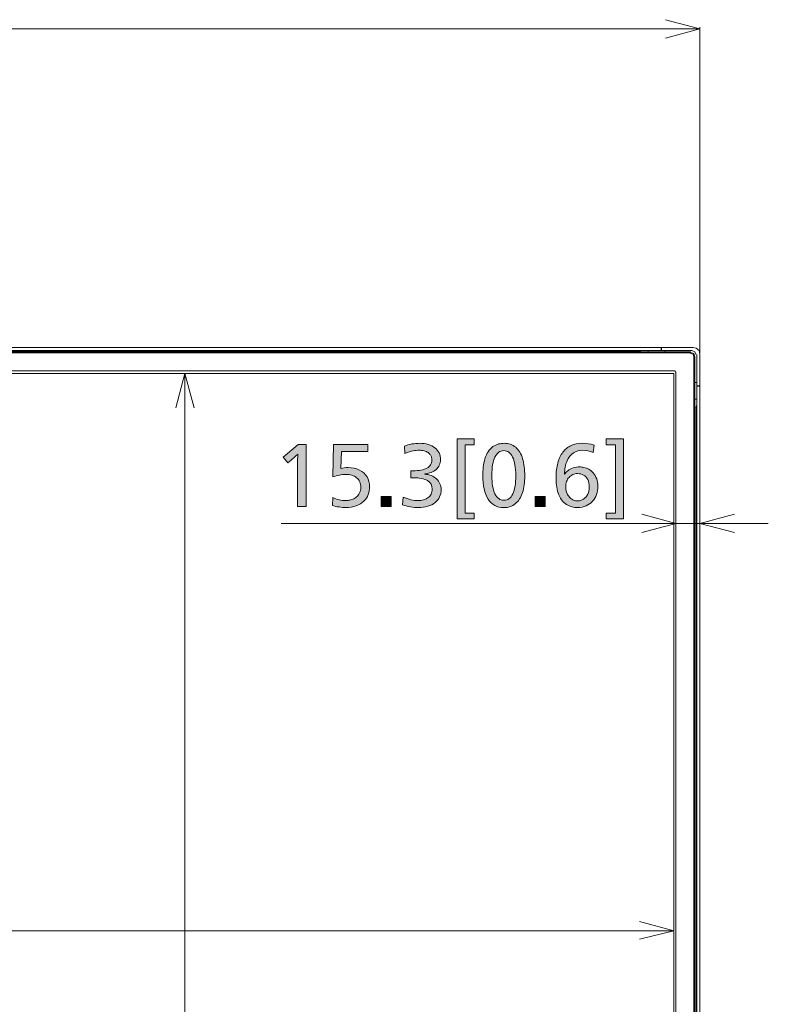
# Model space of a CAD drawing. Units: millimetres. Extents: x -39 to 249, y 47 to 250.
# Drawn here: x 71 to 97, y 144 to 178 of the extents above; entities that cross this region are included whole.
import ezdxf

# ---------------------------------------------------------------- set-up
doc = ezdxf.new("R2010")
doc.units = ezdxf.units.MM
doc.header["$MEASUREMENT"] = 0
doc.layers.add('DIM', color=7, linetype='Continuous', lineweight=0)
doc.layers.add('OPTION', color=7, linetype='Continuous', lineweight=0)

# ---------------------------------------------------------------- blocks, each defined once
blk = doc.blocks.new('Block_9')
at = {"layer": 'DIM', "transparency": 33554687}
h = blk.add_hatch(color=7, dxfattribs=at)
h.dxf.hatch_style = 2
edge = h.paths.add_edge_path()
edge.add_spline(control_points=[(80.948, 161.03), (80.948, 161.03), (80.948, 162.249), (80.948, 162.249), (80.948, 162.405), (80.953, 162.596), (80.965, 162.822), (80.965, 162.822), (80.959, 162.822), (80.959, 162.822), (80.85, 162.719), (80.776, 162.65), (80.736, 162.616), (80.736, 162.616), (80.626, 162.52), (80.626, 162.52), (80.626, 162.52), (80.457, 162.72), (80.457, 162.72), (80.457, 162.72), (80.979, 163.158), (80.979, 163.158), (80.979, 163.158), (81.253, 163.158), (81.253, 163.158), (81.253, 163.158), (81.253, 161.03), (81.253, 161.03), (81.253, 161.03), (80.948, 161.03), (80.948, 161.03)], knot_values=[0, 0, 0, 0, 1, 1, 1, 2, 2, 2, 3, 3, 3, 4, 4, 4, 5, 5, 5, 6, 6, 6, 7, 7, 7, 8, 8, 8, 9, 9, 9, 10, 10, 10, 10], degree=3, periodic=0)
h = blk.add_hatch(color=7, dxfattribs=at)
h.dxf.hatch_style = 2
edge = h.paths.add_edge_path()
edge.add_spline(control_points=[(83.428, 161.707), (83.428, 161.613), (83.412, 161.523), (83.38, 161.438), (83.348, 161.352), (83.298, 161.276), (83.23, 161.21), (83.161, 161.145), (83.074, 161.092), (82.968, 161.053), (82.863, 161.013), (82.741, 160.993), (82.602, 160.993), (82.536, 160.993), (82.461, 160.999), (82.379, 161.012), (82.296, 161.024), (82.22, 161.04), (82.153, 161.061), (82.153, 161.061), (82.161, 161.332), (82.161, 161.332), (82.233, 161.3), (82.307, 161.275), (82.384, 161.257), (82.461, 161.239), (82.533, 161.23), (82.599, 161.23), (82.633, 161.23), (82.672, 161.234), (82.717, 161.24), (82.762, 161.247), (82.808, 161.259), (82.853, 161.278), (82.898, 161.297), (82.941, 161.323), (82.983, 161.357), (83.024, 161.391), (83.058, 161.436), (83.084, 161.493), (83.111, 161.549), (83.124, 161.612), (83.124, 161.682), (83.124, 161.755), (83.111, 161.82), (83.087, 161.877), (83.062, 161.933), (83.027, 161.98), (82.981, 162.016), (82.935, 162.053), (82.88, 162.081), (82.815, 162.099), (82.75, 162.118), (82.678, 162.128), (82.599, 162.128), (82.535, 162.128), (82.465, 162.12), (82.39, 162.105), (82.315, 162.09), (82.241, 162.07), (82.17, 162.043), (82.17, 162.043), (82.187, 163.158), (82.187, 163.158), (82.187, 163.158), (83.364, 163.158), (83.364, 163.158), (83.364, 163.158), (83.364, 162.912), (83.364, 162.912), (83.364, 162.912), (82.463, 162.912), (82.463, 162.912), (82.463, 162.912), (82.441, 162.334), (82.441, 162.334), (82.514, 162.353), (82.598, 162.362), (82.692, 162.362), (82.837, 162.362), (82.966, 162.334), (83.08, 162.277), (83.194, 162.221), (83.28, 162.143), (83.34, 162.043), (83.399, 161.943), (83.428, 161.831), (83.428, 161.707)], knot_values=[0, 0, 0, 0, 1, 1, 1, 2, 2, 2, 3, 3, 3, 4, 4, 4, 5, 5, 5, 6, 6, 6, 7, 7, 7, 8, 8, 8, 9, 9, 9, 10, 10, 10, 11, 11, 11, 12, 12, 12, 13, 13, 13, 14, 14, 14, 15, 15, 15, 16, 16, 16, 17, 17, 17, 18, 18, 18, 19, 19, 19, 20, 20, 20, 21, 21, 21, 22, 22, 22, 23, 23, 23, 24, 24, 24, 25, 25, 25, 26, 26, 26, 27, 27, 27, 28, 28, 28, 29, 29, 29, 29], degree=3, periodic=0)
h = blk.add_hatch(color=7, dxfattribs=at)
h.dxf.hatch_style = 2
edge = h.paths.add_edge_path()
edge.add_spline(control_points=[(85.884, 161.603), (85.884, 161.514), (85.866, 161.433), (85.83, 161.357), (85.794, 161.282), (85.742, 161.217), (85.673, 161.163), (85.605, 161.108), (85.522, 161.066), (85.424, 161.037), (85.326, 161.008), (85.218, 160.993), (85.099, 160.993), (85.015, 160.993), (84.924, 161.001), (84.827, 161.017), (84.73, 161.033), (84.64, 161.054), (84.557, 161.081), (84.557, 161.081), (84.574, 161.352), (84.574, 161.352), (84.672, 161.31), (84.762, 161.28), (84.845, 161.26), (84.928, 161.24), (85.01, 161.23), (85.091, 161.23), (85.158, 161.23), (85.222, 161.239), (85.281, 161.256), (85.341, 161.273), (85.392, 161.298), (85.436, 161.331), (85.481, 161.363), (85.515, 161.405), (85.539, 161.455), (85.564, 161.505), (85.576, 161.561), (85.576, 161.625), (85.576, 161.752), (85.521, 161.848), (85.41, 161.915), (85.299, 161.982), (85.139, 162.015), (84.93, 162.015), (84.93, 162.015), (84.842, 162.012), (84.842, 162.012), (84.842, 162.012), (84.842, 162.255), (84.842, 162.255), (84.842, 162.255), (84.924, 162.252), (84.924, 162.252), (85.022, 162.252), (85.111, 162.26), (85.191, 162.276), (85.271, 162.292), (85.339, 162.315), (85.394, 162.345), (85.45, 162.375), (85.492, 162.414), (85.523, 162.461), (85.553, 162.508), (85.568, 162.56), (85.568, 162.619), (85.568, 162.645), (85.564, 162.674), (85.556, 162.705), (85.549, 162.736), (85.535, 162.766), (85.516, 162.795), (85.496, 162.824), (85.469, 162.851), (85.435, 162.876), (85.401, 162.9), (85.356, 162.92), (85.3, 162.935), (85.243, 162.95), (85.185, 162.958), (85.125, 162.958), (85.066, 162.958), (84.999, 162.951), (84.923, 162.938), (84.847, 162.925), (84.753, 162.894), (84.642, 162.845), (84.642, 162.845), (84.625, 163.102), (84.625, 163.102), (84.7, 163.131), (84.784, 163.155), (84.878, 163.171), (84.971, 163.187), (85.059, 163.195), (85.142, 163.195), (85.251, 163.195), (85.35, 163.182), (85.439, 163.156), (85.529, 163.131), (85.605, 163.094), (85.668, 163.045), (85.731, 162.996), (85.779, 162.937), (85.812, 162.867), (85.845, 162.798), (85.861, 162.719), (85.861, 162.633), (85.861, 162.567), (85.848, 162.505), (85.82, 162.447), (85.793, 162.388), (85.755, 162.338), (85.707, 162.296), (85.659, 162.253), (85.602, 162.22), (85.535, 162.194), (85.468, 162.169), (85.397, 162.152), (85.322, 162.145), (85.322, 162.145), (85.322, 162.136), (85.322, 162.136), (85.401, 162.131), (85.475, 162.114), (85.544, 162.085), (85.612, 162.057), (85.672, 162.02), (85.723, 161.974), (85.774, 161.928), (85.813, 161.873), (85.841, 161.809), (85.87, 161.745), (85.884, 161.676), (85.884, 161.603)], knot_values=[0, 0, 0, 0, 1, 1, 1, 2, 2, 2, 3, 3, 3, 4, 4, 4, 5, 5, 5, 6, 6, 6, 7, 7, 7, 8, 8, 8, 9, 9, 9, 10, 10, 10, 11, 11, 11, 12, 12, 12, 13, 13, 13, 14, 14, 14, 15, 15, 15, 16, 16, 16, 17, 17, 17, 18, 18, 18, 19, 19, 19, 20, 20, 20, 21, 21, 21, 22, 22, 22, 23, 23, 23, 24, 24, 24, 25, 25, 25, 26, 26, 26, 27, 27, 27, 28, 28, 28, 29, 29, 29, 30, 30, 30, 31, 31, 31, 32, 32, 32, 33, 33, 33, 34, 34, 34, 35, 35, 35, 36, 36, 36, 37, 37, 37, 38, 38, 38, 39, 39, 39, 40, 40, 40, 41, 41, 41, 42, 42, 42, 43, 43, 43, 44, 44, 44, 45, 45, 45, 45], degree=3, periodic=0)
h = blk.add_hatch(color=7, dxfattribs=at)
h.dxf.hatch_style = 2
edge = h.paths.add_edge_path()
edge.add_spline(control_points=[(86.705, 163.141), (86.705, 163.141), (86.705, 160.804), (86.705, 160.804), (86.705, 160.804), (87.021, 160.804), (87.021, 160.804), (87.021, 160.804), (87.021, 160.604), (87.021, 160.604), (87.021, 160.604), (86.428, 160.604), (86.428, 160.604), (86.428, 160.604), (86.428, 163.347), (86.428, 163.347), (86.428, 163.347), (87.021, 163.347), (87.021, 163.347), (87.021, 163.347), (87.021, 163.141), (87.021, 163.141), (87.021, 163.141), (86.705, 163.141), (86.705, 163.141)], knot_values=[0, 0, 0, 0, 1, 1, 1, 2, 2, 2, 3, 3, 3, 4, 4, 4, 5, 5, 5, 6, 6, 6, 7, 7, 7, 8, 8, 8, 8], degree=3, periodic=0)
h = blk.add_hatch(color=7, dxfattribs=at)
h.dxf.hatch_style = 2
edge = h.paths.add_edge_path()
edge.add_spline(control_points=[(88.444, 162.097), (88.444, 162.368), (88.408, 162.576), (88.336, 162.723), (88.265, 162.87), (88.164, 162.943), (88.034, 162.943), (87.97, 162.943), (87.912, 162.925), (87.861, 162.888), (87.809, 162.852), (87.765, 162.797), (87.73, 162.725), (87.694, 162.652), (87.667, 162.563), (87.649, 162.458), (87.631, 162.353), (87.622, 162.233), (87.622, 162.099), (87.622, 161.819), (87.658, 161.606), (87.731, 161.46), (87.803, 161.315), (87.906, 161.242), (88.04, 161.242), (88.172, 161.242), (88.272, 161.315), (88.341, 161.46), (88.409, 161.606), (88.444, 161.818), (88.444, 162.097)], knot_values=[0, 0, 0, 0, 1, 1, 1, 2, 2, 2, 3, 3, 3, 4, 4, 4, 5, 5, 5, 6, 6, 6, 7, 7, 7, 8, 8, 8, 9, 9, 9, 10, 10, 10, 10], degree=3, periodic=0)
edge = h.paths.add_edge_path()
edge.add_spline(control_points=[(88.754, 162.074), (88.754, 161.862), (88.728, 161.672), (88.676, 161.507), (88.625, 161.341), (88.544, 161.214), (88.434, 161.125), (88.324, 161.035), (88.189, 160.99), (88.031, 160.99), (87.796, 160.99), (87.618, 161.086), (87.495, 161.278), (87.373, 161.47), (87.312, 161.745), (87.312, 162.102), (87.312, 162.183), (87.317, 162.274), (87.327, 162.373), (87.338, 162.473), (87.357, 162.569), (87.385, 162.663), (87.413, 162.756), (87.45, 162.838), (87.497, 162.908), (87.543, 162.979), (87.597, 163.036), (87.66, 163.08), (87.723, 163.124), (87.789, 163.155), (87.856, 163.171), (87.924, 163.187), (87.986, 163.195), (88.043, 163.195), (88.203, 163.195), (88.336, 163.149), (88.444, 163.058), (88.551, 162.966), (88.629, 162.836), (88.679, 162.667), (88.729, 162.498), (88.754, 162.3), (88.754, 162.074)], knot_values=[0, 0, 0, 0, 1, 1, 1, 2, 2, 2, 3, 3, 3, 4, 4, 4, 5, 5, 5, 6, 6, 6, 7, 7, 7, 8, 8, 8, 9, 9, 9, 10, 10, 10, 11, 11, 11, 12, 12, 12, 13, 13, 13, 14, 14, 14, 14], degree=3, periodic=0)
h = blk.add_hatch(color=7, dxfattribs=at)
h.dxf.hatch_style = 2
edge = h.paths.add_edge_path()
edge.add_spline(control_points=[(90.967, 161.69), (90.967, 161.79), (90.949, 161.876), (90.913, 161.949), (90.877, 162.021), (90.829, 162.074), (90.768, 162.107), (90.706, 162.139), (90.637, 162.156), (90.56, 162.156), (90.506, 162.156), (90.453, 162.145), (90.404, 162.122), (90.354, 162.099), (90.31, 162.068), (90.274, 162.026), (90.237, 161.985), (90.208, 161.937), (90.188, 161.882), (90.167, 161.828), (90.157, 161.77), (90.157, 161.71), (90.157, 161.661), (90.162, 161.613), (90.173, 161.566), (90.185, 161.519), (90.201, 161.476), (90.223, 161.436), (90.245, 161.397), (90.273, 161.359), (90.309, 161.323), (90.345, 161.288), (90.385, 161.261), (90.43, 161.244), (90.476, 161.228), (90.519, 161.219), (90.56, 161.219), (90.605, 161.219), (90.648, 161.226), (90.689, 161.24), (90.729, 161.254), (90.765, 161.274), (90.797, 161.3), (90.829, 161.325), (90.857, 161.355), (90.881, 161.39), (90.904, 161.425), (90.923, 161.464), (90.937, 161.507), (90.951, 161.55), (90.959, 161.588), (90.962, 161.621), (90.965, 161.654), (90.967, 161.677), (90.967, 161.69)], knot_values=[0, 0, 0, 0, 1, 1, 1, 2, 2, 2, 3, 3, 3, 4, 4, 4, 5, 5, 5, 6, 6, 6, 7, 7, 7, 8, 8, 8, 9, 9, 9, 10, 10, 10, 11, 11, 11, 12, 12, 12, 13, 13, 13, 14, 14, 14, 15, 15, 15, 16, 16, 16, 17, 17, 17, 18, 18, 18, 18], degree=3, periodic=0)
edge = h.paths.add_edge_path()
edge.add_spline(control_points=[(91.266, 161.721), (91.266, 161.622), (91.25, 161.528), (91.218, 161.439), (91.186, 161.351), (91.14, 161.273), (91.08, 161.206), (91.019, 161.14), (90.945, 161.087), (90.856, 161.05), (90.768, 161.012), (90.671, 160.993), (90.566, 160.993), (90.509, 160.993), (90.447, 161), (90.379, 161.014), (90.312, 161.029), (90.246, 161.056), (90.182, 161.098), (90.118, 161.139), (90.063, 161.192), (90.016, 161.257), (89.968, 161.322), (89.93, 161.399), (89.901, 161.487), (89.872, 161.575), (89.852, 161.667), (89.842, 161.762), (89.832, 161.857), (89.826, 161.944), (89.826, 162.023), (89.826, 162.208), (89.846, 162.373), (89.886, 162.519), (89.925, 162.664), (89.983, 162.788), (90.059, 162.888), (90.135, 162.989), (90.229, 163.065), (90.341, 163.117), (90.453, 163.169), (90.58, 163.195), (90.721, 163.195), (90.866, 163.195), (91.003, 163.175), (91.133, 163.135), (91.133, 163.135), (91.102, 162.884), (91.102, 162.884), (90.982, 162.933), (90.86, 162.958), (90.738, 162.958), (90.621, 162.958), (90.516, 162.927), (90.423, 162.867), (90.33, 162.807), (90.257, 162.714), (90.203, 162.589), (90.15, 162.464), (90.12, 162.313), (90.114, 162.136), (90.114, 162.136), (90.123, 162.136), (90.123, 162.136), (90.145, 162.174), (90.181, 162.212), (90.23, 162.252), (90.279, 162.292), (90.341, 162.323), (90.415, 162.348), (90.489, 162.372), (90.563, 162.385), (90.636, 162.385), (90.68, 162.385), (90.729, 162.379), (90.785, 162.368), (90.84, 162.356), (90.895, 162.336), (90.95, 162.306), (91.004, 162.276), (91.055, 162.234), (91.103, 162.18), (91.151, 162.126), (91.19, 162.059), (91.221, 161.978), (91.251, 161.897), (91.266, 161.812), (91.266, 161.721)], knot_values=[0, 0, 0, 0, 1, 1, 1, 2, 2, 2, 3, 3, 3, 4, 4, 4, 5, 5, 5, 6, 6, 6, 7, 7, 7, 8, 8, 8, 9, 9, 9, 10, 10, 10, 11, 11, 11, 12, 12, 12, 13, 13, 13, 14, 14, 14, 15, 15, 15, 16, 16, 16, 17, 17, 17, 18, 18, 18, 19, 19, 19, 20, 20, 20, 21, 21, 21, 22, 22, 22, 23, 23, 23, 24, 24, 24, 25, 25, 25, 26, 26, 26, 27, 27, 27, 28, 28, 28, 29, 29, 29, 29], degree=3, periodic=0)
h = blk.add_hatch(color=7, dxfattribs=at)
h.dxf.hatch_style = 2
edge = h.paths.add_edge_path()
edge.add_spline(control_points=[(91.545, 160.604), (91.545, 160.604), (91.545, 160.804), (91.545, 160.804), (91.545, 160.804), (91.867, 160.804), (91.867, 160.804), (91.867, 160.804), (91.867, 163.141), (91.867, 163.141), (91.867, 163.141), (91.545, 163.141), (91.545, 163.141), (91.545, 163.141), (91.545, 163.347), (91.545, 163.347), (91.545, 163.347), (92.141, 163.347), (92.141, 163.347), (92.141, 163.347), (92.141, 160.604), (92.141, 160.604), (92.141, 160.604), (91.545, 160.604), (91.545, 160.604)], knot_values=[0, 0, 0, 0, 1, 1, 1, 2, 2, 2, 3, 3, 3, 4, 4, 4, 5, 5, 5, 6, 6, 6, 7, 7, 7, 8, 8, 8, 8], degree=3, periodic=0)
h = blk.add_hatch(color=7, dxfattribs=at)
h.dxf.hatch_style = 2
edge = h.paths.add_edge_path()
edge.add_spline(control_points=[(83.826, 161.03), (83.826, 161.03), (83.826, 161.371), (83.826, 161.371), (83.826, 161.371), (84.168, 161.371), (84.168, 161.371), (84.168, 161.371), (84.168, 161.03), (84.168, 161.03), (84.168, 161.03), (83.826, 161.03), (83.826, 161.03)], knot_values=[0, 0, 0, 0, 1, 1, 1, 2, 2, 2, 3, 3, 3, 4, 4, 4, 4], degree=3, periodic=0)
h = blk.add_hatch(color=7, dxfattribs=at)
h.dxf.hatch_style = 2
edge = h.paths.add_edge_path()
edge.add_spline(control_points=[(89.112, 161.03), (89.112, 161.03), (89.112, 161.371), (89.112, 161.371), (89.112, 161.371), (89.454, 161.371), (89.454, 161.371), (89.454, 161.371), (89.454, 161.03), (89.454, 161.03), (89.454, 161.03), (89.112, 161.03), (89.112, 161.03)], knot_values=[0, 0, 0, 0, 1, 1, 1, 2, 2, 2, 3, 3, 3, 4, 4, 4, 4], degree=3, periodic=0)
at = {"layer": 'DIM'}
for points, knots in [([(80.948, 161.03), (80.948, 161.03), (80.948, 162.249), (80.948, 162.249), (80.948, 162.405), (80.953, 162.596), (80.965, 162.822), (80.965, 162.822), (80.959, 162.822), (80.959, 162.822), (80.85, 162.719), (80.776, 162.65), (80.736, 162.616), (80.736, 162.616), (80.626, 162.52), (80.626, 162.52), (80.626, 162.52), (80.457, 162.72), (80.457, 162.72), (80.457, 162.72), (80.979, 163.158), (80.979, 163.158), (80.979, 163.158), (81.253, 163.158), (81.253, 163.158), (81.253, 163.158), (81.253, 161.03), (81.253, 161.03), (81.253, 161.03), (80.948, 161.03), (80.948, 161.03)], [0, 0, 0, 0, 1, 1, 1, 2, 2, 2, 3, 3, 3, 4, 4, 4, 5, 5, 5, 6, 6, 6, 7, 7, 7, 8, 8, 8, 9, 9, 9, 10, 10, 10, 10]), ([(83.428, 161.707), (83.428, 161.613), (83.412, 161.523), (83.38, 161.438), (83.348, 161.352), (83.298, 161.276), (83.23, 161.21), (83.161, 161.145), (83.074, 161.092), (82.968, 161.053), (82.863, 161.013), (82.741, 160.993), (82.602, 160.993), (82.536, 160.993), (82.461, 160.999), (82.379, 161.012), (82.296, 161.024), (82.22, 161.04), (82.153, 161.061), (82.153, 161.061), (82.161, 161.332), (82.161, 161.332), (82.233, 161.3), (82.307, 161.275), (82.384, 161.257), (82.461, 161.239), (82.533, 161.23), (82.599, 161.23), (82.633, 161.23), (82.672, 161.234), (82.717, 161.24), (82.762, 161.247), (82.808, 161.259), (82.853, 161.278), (82.898, 161.297), (82.941, 161.323), (82.983, 161.357), (83.024, 161.391), (83.058, 161.436), (83.084, 161.493), (83.111, 161.549), (83.124, 161.612), (83.124, 161.682), (83.124, 161.755), (83.111, 161.82), (83.087, 161.877), (83.062, 161.933), (83.027, 161.98), (82.981, 162.016), (82.935, 162.053), (82.88, 162.081), (82.815, 162.099), (82.75, 162.118), (82.678, 162.128), (82.599, 162.128), (82.535, 162.128), (82.465, 162.12), (82.39, 162.105), (82.315, 162.09), (82.241, 162.07), (82.17, 162.043), (82.17, 162.043), (82.187, 163.158), (82.187, 163.158), (82.187, 163.158), (83.364, 163.158), (83.364, 163.158), (83.364, 163.158), (83.364, 162.912), (83.364, 162.912), (83.364, 162.912), (82.463, 162.912), (82.463, 162.912), (82.463, 162.912), (82.441, 162.334), (82.441, 162.334), (82.514, 162.353), (82.598, 162.362), (82.692, 162.362), (82.837, 162.362), (82.966, 162.334), (83.08, 162.277), (83.194, 162.221), (83.28, 162.143), (83.34, 162.043), (83.399, 161.943), (83.428, 161.831), (83.428, 161.707)], [0, 0, 0, 0, 1, 1, 1, 2, 2, 2, 3, 3, 3, 4, 4, 4, 5, 5, 5, 6, 6, 6, 7, 7, 7, 8, 8, 8, 9, 9, 9, 10, 10, 10, 11, 11, 11, 12, 12, 12, 13, 13, 13, 14, 14, 14, 15, 15, 15, 16, 16, 16, 17, 17, 17, 18, 18, 18, 19, 19, 19, 20, 20, 20, 21, 21, 21, 22, 22, 22, 23, 23, 23, 24, 24, 24, 25, 25, 25, 26, 26, 26, 27, 27, 27, 28, 28, 28, 29, 29, 29, 29]), ([(85.884, 161.603), (85.884, 161.514), (85.866, 161.433), (85.83, 161.357), (85.794, 161.282), (85.742, 161.217), (85.673, 161.163), (85.605, 161.108), (85.522, 161.066), (85.424, 161.037), (85.326, 161.008), (85.218, 160.993), (85.099, 160.993), (85.015, 160.993), (84.924, 161.001), (84.827, 161.017), (84.73, 161.033), (84.64, 161.054), (84.557, 161.081), (84.557, 161.081), (84.574, 161.352), (84.574, 161.352), (84.672, 161.31), (84.762, 161.28), (84.845, 161.26), (84.928, 161.24), (85.01, 161.23), (85.091, 161.23), (85.158, 161.23), (85.222, 161.239), (85.281, 161.256), (85.341, 161.273), (85.392, 161.298), (85.436, 161.331), (85.481, 161.363), (85.515, 161.405), (85.539, 161.455), (85.564, 161.505), (85.576, 161.561), (85.576, 161.625), (85.576, 161.752), (85.521, 161.848), (85.41, 161.915), (85.299, 161.982), (85.139, 162.015), (84.93, 162.015), (84.93, 162.015), (84.842, 162.012), (84.842, 162.012), (84.842, 162.012), (84.842, 162.255), (84.842, 162.255), (84.842, 162.255), (84.924, 162.252), (84.924, 162.252), (85.022, 162.252), (85.111, 162.26), (85.191, 162.276), (85.271, 162.292), (85.339, 162.315), (85.394, 162.345), (85.45, 162.375), (85.492, 162.414), (85.523, 162.461), (85.553, 162.508), (85.568, 162.56), (85.568, 162.619), (85.568, 162.645), (85.564, 162.674), (85.556, 162.705), (85.549, 162.736), (85.535, 162.766), (85.516, 162.795), (85.496, 162.824), (85.469, 162.851), (85.435, 162.876), (85.401, 162.9), (85.356, 162.92), (85.3, 162.935), (85.243, 162.95), (85.185, 162.958), (85.125, 162.958), (85.066, 162.958), (84.999, 162.951), (84.923, 162.938), (84.847, 162.925), (84.753, 162.894), (84.642, 162.845), (84.642, 162.845), (84.625, 163.102), (84.625, 163.102), (84.7, 163.131), (84.784, 163.155), (84.878, 163.171), (84.971, 163.187), (85.059, 163.195), (85.142, 163.195), (85.251, 163.195), (85.35, 163.182), (85.439, 163.156), (85.529, 163.131), (85.605, 163.094), (85.668, 163.045), (85.731, 162.996), (85.779, 162.937), (85.812, 162.867), (85.845, 162.798), (85.861, 162.719), (85.861, 162.633), (85.861, 162.567), (85.848, 162.505), (85.82, 162.447), (85.793, 162.388), (85.755, 162.338), (85.707, 162.296), (85.659, 162.253), (85.602, 162.22), (85.535, 162.194), (85.468, 162.169), (85.397, 162.152), (85.322, 162.145), (85.322, 162.145), (85.322, 162.136), (85.322, 162.136), (85.401, 162.131), (85.475, 162.114), (85.544, 162.085), (85.612, 162.057), (85.672, 162.02), (85.723, 161.974), (85.774, 161.928), (85.813, 161.873), (85.841, 161.809), (85.87, 161.745), (85.884, 161.676), (85.884, 161.603)], [0, 0, 0, 0, 1, 1, 1, 2, 2, 2, 3, 3, 3, 4, 4, 4, 5, 5, 5, 6, 6, 6, 7, 7, 7, 8, 8, 8, 9, 9, 9, 10, 10, 10, 11, 11, 11, 12, 12, 12, 13, 13, 13, 14, 14, 14, 15, 15, 15, 16, 16, 16, 17, 17, 17, 18, 18, 18, 19, 19, 19, 20, 20, 20, 21, 21, 21, 22, 22, 22, 23, 23, 23, 24, 24, 24, 25, 25, 25, 26, 26, 26, 27, 27, 27, 28, 28, 28, 29, 29, 29, 30, 30, 30, 31, 31, 31, 32, 32, 32, 33, 33, 33, 34, 34, 34, 35, 35, 35, 36, 36, 36, 37, 37, 37, 38, 38, 38, 39, 39, 39, 40, 40, 40, 41, 41, 41, 42, 42, 42, 43, 43, 43, 44, 44, 44, 45, 45, 45, 45]), ([(86.705, 163.141), (86.705, 163.141), (86.705, 160.804), (86.705, 160.804), (86.705, 160.804), (87.021, 160.804), (87.021, 160.804), (87.021, 160.804), (87.021, 160.604), (87.021, 160.604), (87.021, 160.604), (86.428, 160.604), (86.428, 160.604), (86.428, 160.604), (86.428, 163.347), (86.428, 163.347), (86.428, 163.347), (87.021, 163.347), (87.021, 163.347), (87.021, 163.347), (87.021, 163.141), (87.021, 163.141), (87.021, 163.141), (86.705, 163.141), (86.705, 163.141)], [0, 0, 0, 0, 1, 1, 1, 2, 2, 2, 3, 3, 3, 4, 4, 4, 5, 5, 5, 6, 6, 6, 7, 7, 7, 8, 8, 8, 8]), ([(88.754, 162.074), (88.754, 161.862), (88.728, 161.672), (88.676, 161.507), (88.625, 161.341), (88.544, 161.214), (88.434, 161.125), (88.324, 161.035), (88.189, 160.99), (88.031, 160.99), (87.796, 160.99), (87.618, 161.086), (87.495, 161.278), (87.373, 161.47), (87.312, 161.745), (87.312, 162.102), (87.312, 162.183), (87.317, 162.274), (87.327, 162.373), (87.338, 162.473), (87.357, 162.569), (87.385, 162.663), (87.413, 162.756), (87.45, 162.838), (87.497, 162.908), (87.543, 162.979), (87.597, 163.036), (87.66, 163.08), (87.723, 163.124), (87.789, 163.155), (87.856, 163.171), (87.924, 163.187), (87.986, 163.195), (88.043, 163.195), (88.203, 163.195), (88.336, 163.149), (88.444, 163.058), (88.551, 162.966), (88.629, 162.836), (88.679, 162.667), (88.729, 162.498), (88.754, 162.3), (88.754, 162.074)], [0, 0, 0, 0, 1, 1, 1, 2, 2, 2, 3, 3, 3, 4, 4, 4, 5, 5, 5, 6, 6, 6, 7, 7, 7, 8, 8, 8, 9, 9, 9, 10, 10, 10, 11, 11, 11, 12, 12, 12, 13, 13, 13, 14, 14, 14, 14]), ([(91.266, 161.721), (91.266, 161.622), (91.25, 161.528), (91.218, 161.439), (91.186, 161.351), (91.14, 161.273), (91.08, 161.206), (91.019, 161.14), (90.945, 161.087), (90.856, 161.05), (90.768, 161.012), (90.671, 160.993), (90.566, 160.993), (90.509, 160.993), (90.447, 161), (90.379, 161.014), (90.312, 161.029), (90.246, 161.056), (90.182, 161.098), (90.118, 161.139), (90.063, 161.192), (90.016, 161.257), (89.968, 161.322), (89.93, 161.399), (89.901, 161.487), (89.872, 161.575), (89.852, 161.667), (89.842, 161.762), (89.832, 161.857), (89.826, 161.944), (89.826, 162.023), (89.826, 162.208), (89.846, 162.373), (89.886, 162.519), (89.925, 162.664), (89.983, 162.788), (90.059, 162.888), (90.135, 162.989), (90.229, 163.065), (90.341, 163.117), (90.453, 163.169), (90.58, 163.195), (90.721, 163.195), (90.866, 163.195), (91.003, 163.175), (91.133, 163.135), (91.133, 163.135), (91.102, 162.884), (91.102, 162.884), (90.982, 162.933), (90.86, 162.958), (90.738, 162.958), (90.621, 162.958), (90.516, 162.927), (90.423, 162.867), (90.33, 162.807), (90.257, 162.714), (90.203, 162.589), (90.15, 162.464), (90.12, 162.313), (90.114, 162.136), (90.114, 162.136), (90.123, 162.136), (90.123, 162.136), (90.145, 162.174), (90.181, 162.212), (90.23, 162.252), (90.279, 162.292), (90.341, 162.323), (90.415, 162.348), (90.489, 162.372), (90.563, 162.385), (90.636, 162.385), (90.68, 162.385), (90.729, 162.379), (90.785, 162.368), (90.84, 162.356), (90.895, 162.336), (90.95, 162.306), (91.004, 162.276), (91.055, 162.234), (91.103, 162.18), (91.151, 162.126), (91.19, 162.059), (91.221, 161.978), (91.251, 161.897), (91.266, 161.812), (91.266, 161.721)], [0, 0, 0, 0, 1, 1, 1, 2, 2, 2, 3, 3, 3, 4, 4, 4, 5, 5, 5, 6, 6, 6, 7, 7, 7, 8, 8, 8, 9, 9, 9, 10, 10, 10, 11, 11, 11, 12, 12, 12, 13, 13, 13, 14, 14, 14, 15, 15, 15, 16, 16, 16, 17, 17, 17, 18, 18, 18, 19, 19, 19, 20, 20, 20, 21, 21, 21, 22, 22, 22, 23, 23, 23, 24, 24, 24, 25, 25, 25, 26, 26, 26, 27, 27, 27, 28, 28, 28, 29, 29, 29, 29]), ([(91.545, 160.604), (91.545, 160.604), (91.545, 160.804), (91.545, 160.804), (91.545, 160.804), (91.867, 160.804), (91.867, 160.804), (91.867, 160.804), (91.867, 163.141), (91.867, 163.141), (91.867, 163.141), (91.545, 163.141), (91.545, 163.141), (91.545, 163.141), (91.545, 163.347), (91.545, 163.347), (91.545, 163.347), (92.141, 163.347), (92.141, 163.347), (92.141, 163.347), (92.141, 160.604), (92.141, 160.604), (92.141, 160.604), (91.545, 160.604), (91.545, 160.604)], [0, 0, 0, 0, 1, 1, 1, 2, 2, 2, 3, 3, 3, 4, 4, 4, 5, 5, 5, 6, 6, 6, 7, 7, 7, 8, 8, 8, 8]), ([(88.444, 162.097), (88.444, 162.368), (88.408, 162.576), (88.336, 162.723), (88.265, 162.87), (88.164, 162.943), (88.034, 162.943), (87.97, 162.943), (87.912, 162.925), (87.861, 162.888), (87.809, 162.852), (87.765, 162.797), (87.73, 162.725), (87.694, 162.652), (87.667, 162.563), (87.649, 162.458), (87.631, 162.353), (87.622, 162.233), (87.622, 162.099), (87.622, 161.819), (87.658, 161.606), (87.731, 161.46), (87.803, 161.315), (87.906, 161.242), (88.04, 161.242), (88.172, 161.242), (88.272, 161.315), (88.341, 161.46), (88.409, 161.606), (88.444, 161.818), (88.444, 162.097)], [0, 0, 0, 0, 1, 1, 1, 2, 2, 2, 3, 3, 3, 4, 4, 4, 5, 5, 5, 6, 6, 6, 7, 7, 7, 8, 8, 8, 9, 9, 9, 10, 10, 10, 10]), ([(90.967, 161.69), (90.967, 161.79), (90.949, 161.876), (90.913, 161.949), (90.877, 162.021), (90.829, 162.074), (90.768, 162.107), (90.706, 162.139), (90.637, 162.156), (90.56, 162.156), (90.506, 162.156), (90.453, 162.145), (90.404, 162.122), (90.354, 162.099), (90.31, 162.068), (90.274, 162.026), (90.237, 161.985), (90.208, 161.937), (90.188, 161.882), (90.167, 161.828), (90.157, 161.77), (90.157, 161.71), (90.157, 161.661), (90.162, 161.613), (90.173, 161.566), (90.185, 161.519), (90.201, 161.476), (90.223, 161.436), (90.245, 161.397), (90.273, 161.359), (90.309, 161.323), (90.345, 161.288), (90.385, 161.261), (90.43, 161.244), (90.476, 161.228), (90.519, 161.219), (90.56, 161.219), (90.605, 161.219), (90.648, 161.226), (90.689, 161.24), (90.729, 161.254), (90.765, 161.274), (90.797, 161.3), (90.829, 161.325), (90.857, 161.355), (90.881, 161.39), (90.904, 161.425), (90.923, 161.464), (90.937, 161.507), (90.951, 161.55), (90.959, 161.588), (90.962, 161.621), (90.965, 161.654), (90.967, 161.677), (90.967, 161.69)], [0, 0, 0, 0, 1, 1, 1, 2, 2, 2, 3, 3, 3, 4, 4, 4, 5, 5, 5, 6, 6, 6, 7, 7, 7, 8, 8, 8, 9, 9, 9, 10, 10, 10, 11, 11, 11, 12, 12, 12, 13, 13, 13, 14, 14, 14, 15, 15, 15, 16, 16, 16, 17, 17, 17, 18, 18, 18, 18]), ([(83.826, 161.03), (83.826, 161.03), (83.826, 161.371), (83.826, 161.371), (83.826, 161.371), (84.168, 161.371), (84.168, 161.371), (84.168, 161.371), (84.168, 161.03), (84.168, 161.03), (84.168, 161.03), (83.826, 161.03), (83.826, 161.03)], [0, 0, 0, 0, 1, 1, 1, 2, 2, 2, 3, 3, 3, 4, 4, 4, 4]), ([(89.112, 161.03), (89.112, 161.03), (89.112, 161.371), (89.112, 161.371), (89.112, 161.371), (89.454, 161.371), (89.454, 161.371), (89.454, 161.371), (89.454, 161.03), (89.454, 161.03), (89.454, 161.03), (89.112, 161.03), (89.112, 161.03)], [0, 0, 0, 0, 1, 1, 1, 2, 2, 2, 3, 3, 3, 4, 4, 4, 4])]:
    blk.add_open_spline(points, degree=3, knots=knots, dxfattribs=at)
blk = doc.blocks.new('Block_8')
at = {"layer": 'DIM'}
blk.add_blockref('Block_9', (0, 0), dxfattribs=at)

msp = doc.modelspace()

# ---------------------------------------------------------------- linework, layer by layer
at = {"layer": 'OPTION', "color": 7, "lineweight": 9}
for p, q in [((93.578, 177.405), (-7.366, 177.405)), ((94.763, 177.405), (93.578, 177.405)), ((94.763, 166.292), (94.763, 177.468)), ((-8.234, 166.335), (94.445, 166.335)), ((94.445, 166.292), (-8.234, 166.292)), ((92.71, 166.356), (-6.498, 166.356)), ((92.71, 166.356), (92.689, 166.335)), ((92.773, 166.377), (92.71, 166.356)), ((92.985, 166.335), (92.985, 166.377)), ((93.429, 166.398), (93.451, 166.398)), ((93.429, 166.377), (93.451, 166.377)), ((94.488, 166.377), (93.451, 166.377)), ((93.556, 166.377), (93.556, 166.335)), ((94.446, 166.292), (94.446, 166.335)), ((94.551, 107.915), (94.551, 166.165)), ((94.594, 166.165), (94.551, 166.165)), ((94.594, 166.165), (94.594, 107.915)), ((94.657, 165.17), (94.657, 166.229)), ((94.763, 166.25), (94.763, 165.17)), ((-7.705, 165.678), (93.916, 165.678)), ((77.089, 165.594), (77.089, 164.408)), ((93.938, 165.636), (93.917, 165.657)), ((93.937, 165.636), (93.937, 108.444)), ((94.594, 165.276), (94.657, 165.276)), ((94.657, 165.17), (94.657, 165.149)), ((94.657, 165.17), (94.657, 165.149)), ((94.763, 165.17), (94.657, 165.17)), ((94.657, 164.705), (94.594, 164.705)), ((94.594, 164.43), (94.636, 164.451)), ((94.636, 164.43), (94.657, 164.514)), ((77.089, 164.408), (77.089, 109.671)), ((94.636, 109.65), (94.636, 164.43)), ((92.774, 160.45), (80.391, 160.45)), ((93.938, 160.45), (92.774, 160.45)), ((95.949, 160.45), (97.113, 160.45)), ((92.689, 146.48), (-6.477, 146.48)), ((93.874, 146.48), (92.689, 146.48))]:
    msp.add_line(p, q, dxfattribs=at)
for points in [[(93.578, 177.722), (94.763, 177.405), (93.578, 177.087)], [(94.53, 166.483), (93.451, 166.483), (93.451, 166.377)], [(94.763, 166.25), (94.742, 166.377), (94.636, 166.462), (94.53, 166.483)], [(93.429, 166.377)], [(94.594, 166.165), (94.552, 166.271), (94.446, 166.313)], [(94.551, 166.165), (94.53, 166.25), (94.446, 166.271)], [(94.636, 166.229), (94.594, 166.335), (94.488, 166.377)], [(76.772, 164.408), (77.089, 165.594), (77.407, 164.408)], [(94.657, 165.149), (94.763, 165.149), (94.763, 108.931)], [(94.657, 165.149), (94.657, 108.931), (94.763, 108.931)], [(92.774, 160.768), (93.938, 160.45), (92.774, 160.133)], [(95.949, 160.768), (94.763, 160.45), (95.949, 160.45)], [(93.938, 160.45), (94.763, 160.45), (95.949, 160.133)], [(92.689, 146.798), (93.874, 146.48), (92.689, 146.184)]]:
    msp.add_lwpolyline(points, dxfattribs=at)
for points in [[(93.429, 166.483), (93.429, 166.377), (-7.218, 166.377), (-7.218, 166.483)], [(-7.663, 165.594), (-7.663, 108.486), (93.874, 108.486), (93.874, 165.594)]]:
    msp.add_lwpolyline(points, close=True, dxfattribs=at)

# ---------------------------------------------------------------- block references
at = {"layer": 'DIM'}
msp.add_blockref('Block_8', (0, 0), dxfattribs=at)

doc.saveas('drawing.dxf')
